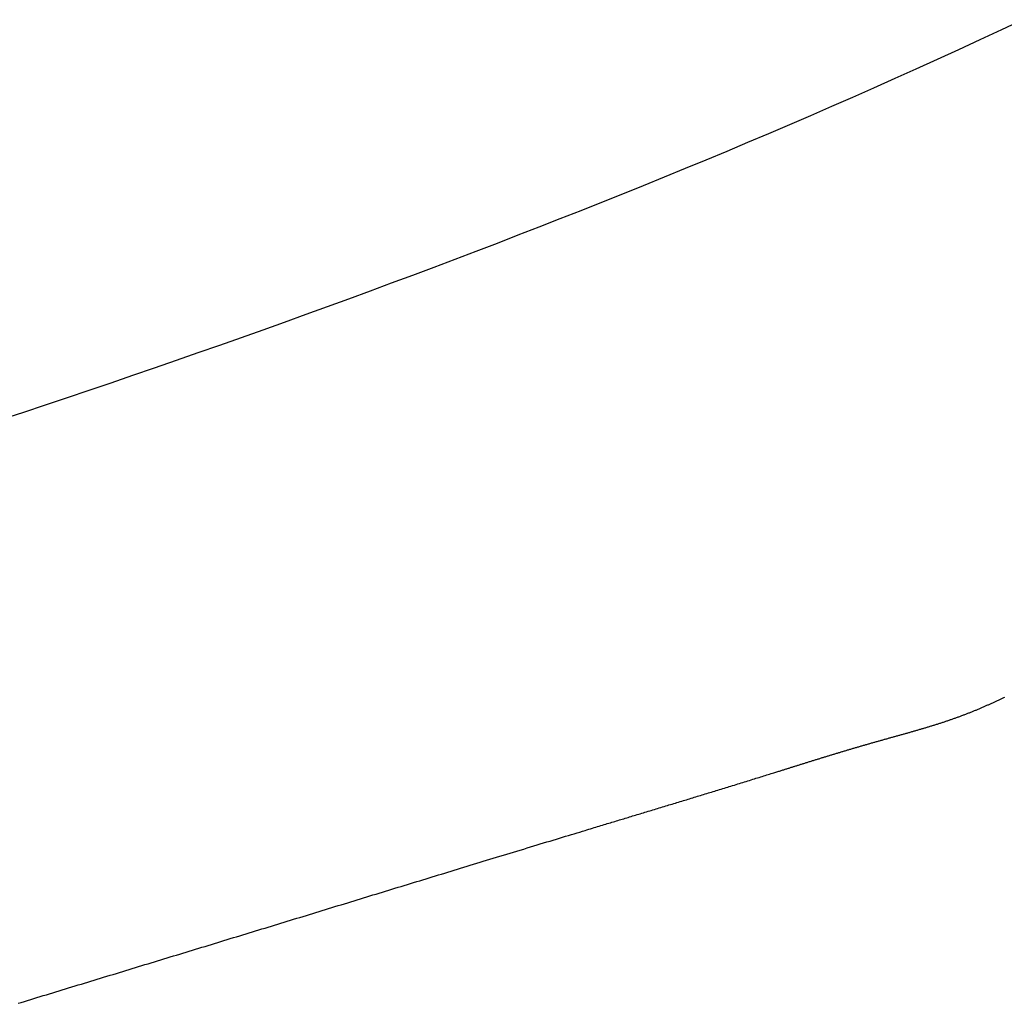
# Model space of a CAD drawing. Units: inches. Extents: x 11 to 407, y 4 to 292.
# Drawn here: x 208 to 208, y 129 to 129 of the extents above; entities that cross this region are included whole.
import ezdxf

# ---------------------------------------------------------------- set-up
doc = ezdxf.new("R2010")
doc.units = ezdxf.units.IN
doc.header["$MEASUREMENT"] = 0
doc.layers.add('M1', color=7, linetype='Continuous')

msp = doc.modelspace()

# ---------------------------------------------------------------- linework, layer by layer
at = {"layer": 'M1'}
for p, q in [((207.934444, 129.199782), (207.933588, 129.199381)), ((207.933588, 129.199381), (207.932734, 129.198984)), ((207.932734, 129.198984), (207.931885, 129.198593)), ((207.931885, 129.198593), (207.931038, 129.198206)), ((207.931038, 129.198206), (207.930193, 129.197823)), ((207.930193, 129.197823), (207.929352, 129.197445)), ((207.929352, 129.197445), (207.928513, 129.197071)), ((207.928513, 129.197071), (207.927676, 129.196702)), ((207.927676, 129.196702), (207.926841, 129.196336)), ((207.926841, 129.196336), (207.926007, 129.195974)), ((207.926007, 129.195974), (207.925176, 129.195616)), ((207.925176, 129.195616), (207.924345, 129.195261)), ((207.924345, 129.195261), (207.923516, 129.194909)), ((207.923516, 129.194909), (207.922687, 129.194561)), ((207.922687, 129.194561), (207.92186, 129.194216)), ((207.921032, 129.193875), (207.920205, 129.193536)), ((207.92186, 129.194216), (207.921032, 129.193875)), ((207.920205, 129.193536), (207.919378, 129.193199)), ((207.919378, 129.193199), (207.918551, 129.192866)), ((207.918551, 129.192866), (207.917723, 129.192534)), ((207.917723, 129.192534), (207.916895, 129.192206)), ((207.916895, 129.192206), (207.916066, 129.191879)), ((207.915236, 129.191555), (207.914404, 129.191232)), ((207.916066, 129.191879), (207.915236, 129.191555)), ((207.914404, 129.191232), (207.913572, 129.190911)), ((207.913572, 129.190911), (207.912737, 129.190592)), ((207.912737, 129.190592), (207.911901, 129.190275)), ((207.911062, 129.189958), (207.910221, 129.189644)), ((207.911901, 129.190275), (207.911062, 129.189958)), ((207.910221, 129.189644), (207.909378, 129.18933)), ((207.909378, 129.18933), (207.908532, 129.189017)), ((207.908532, 129.189017), (207.907685, 129.188706)), ((207.906835, 129.188396), (207.905982, 129.188087)), ((207.907685, 129.188706), (207.906835, 129.188396)), ((207.905982, 129.188087), (207.905129, 129.18778)), ((207.905129, 129.18778), (207.904273, 129.187474)), ((207.904273, 129.187474), (207.903415, 129.187169)), ((207.902557, 129.186866), (207.901696, 129.186565)), ((207.903415, 129.187169), (207.902557, 129.186866)), ((207.901696, 129.186565), (207.900835, 129.186265)), ((207.900835, 129.186265), (207.899972, 129.185966)), ((207.899109, 129.185669), (207.898244, 129.185374)), ((207.899972, 129.185966), (207.899109, 129.185669)), ((207.898244, 129.185374), (207.897379, 129.185081)), ((207.897379, 129.185081), (207.896513, 129.184789)), ((207.895647, 129.184499), (207.89478, 129.184211)), ((207.896513, 129.184789), (207.895647, 129.184499)), ((207.89478, 129.184211), (207.893913, 129.183925)), ((207.933354, 129.172747), (207.933382, 129.17276)), ((207.933382, 129.17276), (207.93341, 129.172773)), ((207.93341, 129.172773), (207.933438, 129.172787)), ((207.933438, 129.172787), (207.933466, 129.1728)), ((207.933466, 129.1728), (207.933494, 129.172813)), ((207.933494, 129.172813), (207.933522, 129.172826)), ((207.933522, 129.172826), (207.93355, 129.172839)), ((207.93355, 129.172839), (207.933578, 129.172853)), ((207.933578, 129.172853), (207.933606, 129.172866)), ((207.933606, 129.172866), (207.933634, 129.172879)), ((207.933634, 129.172879), (207.933661, 129.172892)), ((207.933661, 129.172892), (207.933689, 129.172906)), ((207.933689, 129.172906), (207.933717, 129.172919)), ((207.932437, 129.172347), (207.932466, 129.172359)), ((207.932466, 129.172359), (207.932495, 129.172371)), ((207.932495, 129.172371), (207.932525, 129.172383)), ((207.932525, 129.172383), (207.932554, 129.172395)), ((207.932554, 129.172395), (207.932583, 129.172407)), ((207.932583, 129.172407), (207.932612, 129.172419)), ((207.932612, 129.172419), (207.932641, 129.172431)), ((207.932641, 129.172431), (207.93267, 129.172444)), ((207.93267, 129.172444), (207.932699, 129.172456)), ((207.932699, 129.172456), (207.932727, 129.172468)), ((207.932727, 129.172468), (207.932756, 129.17248)), ((207.932756, 129.17248), (207.932785, 129.172493)), ((207.932785, 129.172493), (207.932814, 129.172505)), ((207.932814, 129.172505), (207.932843, 129.172518)), ((207.932843, 129.172518), (207.932871, 129.17253)), ((207.932871, 129.17253), (207.9329, 129.172543)), ((207.9329, 129.172543), (207.932928, 129.172555)), ((207.932928, 129.172555), (207.932957, 129.172568)), ((207.932957, 129.172568), (207.932986, 129.17258)), ((207.932986, 129.17258), (207.933014, 129.172593)), ((207.933014, 129.172593), (207.933043, 129.172606)), ((207.933043, 129.172606), (207.933071, 129.172618)), ((207.933071, 129.172618), (207.933099, 129.172631)), ((207.933099, 129.172631), (207.933128, 129.172644)), ((207.933128, 129.172644), (207.933156, 129.172657)), ((207.933156, 129.172657), (207.933184, 129.17267)), ((207.933184, 129.17267), (207.933213, 129.172682)), ((207.933213, 129.172682), (207.933241, 129.172695)), ((207.933241, 129.172695), (207.933269, 129.172708)), ((207.933269, 129.172708), (207.933297, 129.172721)), ((207.933297, 129.172721), (207.933325, 129.172734)), ((207.933325, 129.172734), (207.933354, 129.172747)), ((207.931385, 129.171962), (207.931416, 129.171972)), ((207.931416, 129.171972), (207.931447, 129.171982)), ((207.931447, 129.171982), (207.931478, 129.171993)), ((207.931478, 129.171993), (207.931508, 129.172003)), ((207.931508, 129.172003), (207.931539, 129.172013)), ((207.931539, 129.172013), (207.931569, 129.172024)), ((207.931569, 129.172024), (207.9316, 129.172034)), ((207.9316, 129.172034), (207.93163, 129.172045)), ((207.93163, 129.172045), (207.931661, 129.172056)), ((207.931661, 129.172056), (207.931691, 129.172066)), ((207.931691, 129.172066), (207.931722, 129.172077)), ((207.931722, 129.172077), (207.931752, 129.172088)), ((207.931752, 129.172088), (207.931782, 129.172098)), ((207.931782, 129.172098), (207.931812, 129.172109)), ((207.931812, 129.172109), (207.931843, 129.17212)), ((207.931843, 129.17212), (207.931873, 129.172131)), ((207.931873, 129.172131), (207.931903, 129.172142)), ((207.931903, 129.172142), (207.931933, 129.172153)), ((207.931933, 129.172153), (207.931963, 129.172164)), ((207.931963, 129.172164), (207.931993, 129.172175)), ((207.931993, 129.172175), (207.932023, 129.172186)), ((207.932023, 129.172186), (207.932053, 129.172197)), ((207.932053, 129.172197), (207.932083, 129.172209)), ((207.932083, 129.172209), (207.932112, 129.17222)), ((207.932112, 129.17222), (207.932142, 129.172231)), ((207.932142, 129.172231), (207.932172, 129.172243)), ((207.932172, 129.172243), (207.932202, 129.172254)), ((207.932202, 129.172254), (207.932231, 129.172266)), ((207.932231, 129.172266), (207.932261, 129.172277)), ((207.932261, 129.172277), (207.93229, 129.172289)), ((207.93229, 129.172289), (207.93232, 129.1723)), ((207.93232, 129.1723), (207.932349, 129.172312)), ((207.932349, 129.172312), (207.932378, 129.172324)), ((207.932378, 129.172324), (207.932408, 129.172336)), ((207.932408, 129.172336), (207.932437, 129.172347)), ((207.930131, 129.171576), (207.930163, 129.171585)), ((207.930163, 129.171585), (207.930195, 129.171595)), ((207.930195, 129.171595), (207.930226, 129.171604)), ((207.930226, 129.171604), (207.930258, 129.171613)), ((207.930258, 129.171613), (207.93029, 129.171622)), ((207.93029, 129.171622), (207.930322, 129.171631)), ((207.930322, 129.171631), (207.930353, 129.171641)), ((207.930353, 129.171641), (207.930385, 129.17165)), ((207.930385, 129.17165), (207.930417, 129.171659)), ((207.930417, 129.171659), (207.930448, 129.171669)), ((207.930448, 129.171669), (207.93048, 129.171678)), ((207.93048, 129.171678), (207.930511, 129.171687)), ((207.930511, 129.171687), (207.930543, 129.171697)), ((207.930543, 129.171697), (207.930575, 129.171706)), ((207.930575, 129.171706), (207.930606, 129.171716)), ((207.930606, 129.171716), (207.930638, 129.171725)), ((207.930638, 129.171725), (207.930669, 129.171735)), ((207.930669, 129.171735), (207.930701, 129.171744)), ((207.930701, 129.171744), (207.930732, 129.171754)), ((207.930732, 129.171754), (207.930763, 129.171763)), ((207.930763, 129.171763), (207.930795, 129.171773)), ((207.930795, 129.171773), (207.930826, 129.171783)), ((207.930826, 129.171783), (207.930857, 129.171792)), ((207.930857, 129.171792), (207.930889, 129.171802)), ((207.930889, 129.171802), (207.93092, 129.171812)), ((207.93092, 129.171812), (207.930951, 129.171822)), ((207.930951, 129.171822), (207.930982, 129.171831)), ((207.930982, 129.171831), (207.931014, 129.171841)), ((207.931014, 129.171841), (207.931045, 129.171851)), ((207.931045, 129.171851), (207.931076, 129.171861)), ((207.931076, 129.171861), (207.931107, 129.171871)), ((207.931107, 129.171871), (207.931138, 129.171881)), ((207.931138, 129.171881), (207.931169, 129.171891)), ((207.931169, 129.171891), (207.9312, 129.171901)), ((207.9312, 129.171901), (207.931231, 129.171911)), ((207.931231, 129.171911), (207.931262, 129.171921)), ((207.931262, 129.171921), (207.931293, 129.171931)), ((207.931293, 129.171931), (207.931324, 129.171941)), ((207.931324, 129.171941), (207.931355, 129.171951)), ((207.931355, 129.171951), (207.931385, 129.171962)), ((207.928724, 129.171181), (207.928756, 129.17119)), ((207.928756, 129.17119), (207.928788, 129.171199)), ((207.928788, 129.171199), (207.92882, 129.171208)), ((207.92882, 129.171208), (207.928852, 129.171217)), ((207.928852, 129.171217), (207.928884, 129.171226)), ((207.928884, 129.171226), (207.928916, 129.171235)), ((207.928916, 129.171235), (207.928948, 129.171244)), ((207.928948, 129.171244), (207.92898, 129.171252)), ((207.92898, 129.171252), (207.929012, 129.171261)), ((207.929012, 129.171261), (207.929044, 129.17127)), ((207.929044, 129.17127), (207.929076, 129.171279)), ((207.929076, 129.171279), (207.929108, 129.171288)), ((207.929108, 129.171288), (207.92914, 129.171297)), ((207.92914, 129.171297), (207.929172, 129.171306)), ((207.929172, 129.171306), (207.929204, 129.171315)), ((207.929204, 129.171315), (207.929236, 129.171324)), ((207.929236, 129.171324), (207.929268, 129.171333)), ((207.929268, 129.171333), (207.9293, 129.171342)), ((207.9293, 129.171342), (207.929332, 129.171351)), ((207.929332, 129.171351), (207.929364, 129.17136)), ((207.929364, 129.17136), (207.929396, 129.171369)), ((207.929396, 129.171369), (207.929429, 129.171377)), ((207.929429, 129.171377), (207.929461, 129.171386)), ((207.929461, 129.171386), (207.929493, 129.171395)), ((207.929493, 129.171395), (207.929525, 129.171404)), ((207.929525, 129.171404), (207.929557, 129.171413)), ((207.929557, 129.171413), (207.929589, 129.171422)), ((207.929589, 129.171422), (207.929621, 129.171431)), ((207.929621, 129.171431), (207.929652, 129.17144)), ((207.929652, 129.17144), (207.929684, 129.171449)), ((207.929684, 129.171449), (207.929716, 129.171458)), ((207.929716, 129.171458), (207.929748, 129.171467)), ((207.929748, 129.171467), (207.92978, 129.171476)), ((207.92978, 129.171476), (207.929812, 129.171485)), ((207.929812, 129.171485), (207.929844, 129.171494)), ((207.929844, 129.171494), (207.929876, 129.171503)), ((207.929876, 129.171503), (207.929908, 129.171512)), ((207.929908, 129.171512), (207.92994, 129.171521)), ((207.92994, 129.171521), (207.929972, 129.17153)), ((207.929972, 129.17153), (207.930004, 129.17154)), ((207.930004, 129.17154), (207.930036, 129.171549)), ((207.930036, 129.171549), (207.930067, 129.171558)), ((207.930067, 129.171558), (207.930099, 129.171567)), ((207.930099, 129.171567), (207.930131, 129.171576)), ((207.92739, 129.170794), (207.927422, 129.170803)), ((207.927422, 129.170803), (207.927453, 129.170813)), ((207.927453, 129.170813), (207.927484, 129.170822)), ((207.927484, 129.170822), (207.927516, 129.170832)), ((207.927516, 129.170832), (207.927547, 129.170841)), ((207.927547, 129.170841), (207.927579, 129.17085)), ((207.927579, 129.17085), (207.92761, 129.17086)), ((207.92761, 129.17086), (207.927642, 129.170869)), ((207.927642, 129.170869), (207.927674, 129.170878)), ((207.927674, 129.170878), (207.927705, 129.170888)), ((207.927705, 129.170888), (207.927737, 129.170897)), ((207.927737, 129.170897), (207.927769, 129.170906)), ((207.927769, 129.170906), (207.9278, 129.170916)), ((207.9278, 129.170916), (207.927832, 129.170925)), ((207.927832, 129.170925), (207.927864, 129.170934)), ((207.927864, 129.170934), (207.927895, 129.170944)), ((207.927895, 129.170944), (207.927927, 129.170953)), ((207.927927, 129.170953), (207.927959, 129.170962)), ((207.927959, 129.170962), (207.927991, 129.170971)), ((207.927991, 129.170971), (207.928022, 129.170981)), ((207.928022, 129.170981), (207.928054, 129.17099)), ((207.928054, 129.17099), (207.928086, 129.170999)), ((207.928086, 129.170999), (207.928118, 129.171008)), ((207.928118, 129.171008), (207.92815, 129.171018)), ((207.92815, 129.171018), (207.928181, 129.171027)), ((207.928181, 129.171027), (207.928213, 129.171036)), ((207.928213, 129.171036), (207.928245, 129.171045)), ((207.928245, 129.171045), (207.928277, 129.171054)), ((207.928277, 129.171054), (207.928309, 129.171063)), ((207.928309, 129.171063), (207.928341, 129.171072)), ((207.928341, 129.171072), (207.928373, 129.171082)), ((207.928373, 129.171082), (207.928405, 129.171091)), ((207.928405, 129.171091), (207.928437, 129.1711)), ((207.928437, 129.1711), (207.928468, 129.171109)), ((207.928468, 129.171109), (207.9285, 129.171118)), ((207.9285, 129.171118), (207.928532, 129.171127)), ((207.928532, 129.171127), (207.928564, 129.171136)), ((207.928564, 129.171136), (207.928596, 129.171145)), ((207.928596, 129.171145), (207.928628, 129.171154)), ((207.928628, 129.171154), (207.92866, 129.171163)), ((207.92866, 129.171163), (207.928692, 129.171172)), ((207.928692, 129.171172), (207.928724, 129.171181)), ((207.926096, 129.170398), (207.926127, 129.170408)), ((207.926127, 129.170408), (207.926159, 129.170418)), ((207.926159, 129.170418), (207.926191, 129.170428)), ((207.926191, 129.170428), (207.926223, 129.170438)), ((207.926223, 129.170438), (207.926255, 129.170448)), ((207.926255, 129.170448), (207.926287, 129.170458)), ((207.926287, 129.170458), (207.926319, 129.170467)), ((207.926319, 129.170467), (207.926351, 129.170477)), ((207.926351, 129.170477), (207.926383, 129.170487)), ((207.926383, 129.170487), (207.926415, 129.170497)), ((207.926415, 129.170497), (207.926447, 129.170507)), ((207.926447, 129.170507), (207.926478, 129.170517)), ((207.926478, 129.170517), (207.92651, 129.170526)), ((207.92651, 129.170526), (207.926542, 129.170536)), ((207.926542, 129.170536), (207.926574, 129.170546)), ((207.926574, 129.170546), (207.926605, 129.170556)), ((207.926605, 129.170556), (207.926637, 129.170565)), ((207.926637, 129.170565), (207.926669, 129.170575)), ((207.926669, 129.170575), (207.9267, 129.170585)), ((207.9267, 129.170585), (207.926732, 129.170594)), ((207.926732, 129.170594), (207.926763, 129.170604)), ((207.926763, 129.170604), (207.926795, 129.170614)), ((207.926795, 129.170614), (207.926826, 129.170623)), ((207.926826, 129.170623), (207.926857, 129.170633)), ((207.926857, 129.170633), (207.926889, 129.170642)), ((207.926889, 129.170642), (207.92692, 129.170652)), ((207.92692, 129.170652), (207.926951, 129.170662)), ((207.926951, 129.170662), (207.926983, 129.170671)), ((207.926983, 129.170671), (207.927014, 129.170681)), ((207.927014, 129.170681), (207.927045, 129.17069)), ((207.927045, 129.17069), (207.927077, 129.1707)), ((207.927077, 129.1707), (207.927108, 129.170709)), ((207.927108, 129.170709), (207.927139, 129.170719)), ((207.927139, 129.170719), (207.927171, 129.170728)), ((207.927171, 129.170728), (207.927202, 129.170737)), ((207.927202, 129.170737), (207.927233, 129.170747)), ((207.927233, 129.170747), (207.927265, 129.170756)), ((207.927265, 129.170756), (207.927296, 129.170766)), ((207.927296, 129.170766), (207.927327, 129.170775)), ((207.927327, 129.170775), (207.927359, 129.170785)), ((207.927359, 129.170785), (207.92739, 129.170794)), ((207.924852, 129.170009), (207.924885, 129.17002)), ((207.924885, 129.17002), (207.924917, 129.17003)), ((207.924917, 129.17003), (207.924949, 129.17004)), ((207.924949, 129.17004), (207.924981, 129.17005)), ((207.924981, 129.17005), (207.925012, 129.17006)), ((207.925012, 129.17006), (207.925043, 129.170069)), ((207.925043, 129.170069), (207.925073, 129.170079)), ((207.925073, 129.170079), (207.925104, 129.170088)), ((207.925104, 129.170088), (207.925133, 129.170098)), ((207.925133, 129.170098), (207.925163, 129.170107)), ((207.925163, 129.170107), (207.925192, 129.170116)), ((207.925192, 129.170116), (207.925222, 129.170125)), ((207.925222, 129.170125), (207.925251, 129.170134)), ((207.925251, 129.170134), (207.92528, 129.170143)), ((207.92528, 129.170143), (207.925309, 129.170152)), ((207.925309, 129.170152), (207.925337, 129.170162)), ((207.925337, 129.170162), (207.925366, 129.170171)), ((207.925366, 129.170171), (207.925395, 129.17018)), ((207.925395, 129.17018), (207.925424, 129.170189)), ((207.925424, 129.170189), (207.925453, 129.170198)), ((207.925453, 129.170198), (207.925482, 129.170207)), ((207.925482, 129.170207), (207.925511, 129.170216)), ((207.925511, 129.170216), (207.92554, 129.170225)), ((207.92554, 129.170225), (207.92557, 129.170234)), ((207.92557, 129.170234), (207.925599, 129.170244)), ((207.925599, 129.170244), (207.925629, 129.170253)), ((207.925629, 129.170253), (207.925659, 129.170262)), ((207.925659, 129.170262), (207.92569, 129.170272)), ((207.92569, 129.170272), (207.92572, 129.170281)), ((207.92572, 129.170281), (207.925751, 129.170291)), ((207.925751, 129.170291), (207.925782, 129.1703)), ((207.925782, 129.1703), (207.925813, 129.17031)), ((207.925813, 129.17031), (207.925844, 129.17032)), ((207.925844, 129.17032), (207.925875, 129.170329)), ((207.925875, 129.170329), (207.925906, 129.170339)), ((207.925906, 129.170339), (207.925937, 129.170349)), ((207.925937, 129.170349), (207.925969, 129.170359)), ((207.925969, 129.170359), (207.926, 129.170369)), ((207.926, 129.170369), (207.926032, 129.170378)), ((207.926032, 129.170378), (207.926064, 129.170388)), ((207.926064, 129.170388), (207.926096, 129.170398)), ((207.923589, 129.169617), (207.923655, 129.169638)), ((207.923655, 129.169638), (207.92372, 129.169658)), ((207.92372, 129.169658), (207.923785, 129.169678)), ((207.923785, 129.169678), (207.923849, 129.169698)), ((207.923849, 129.169698), (207.923912, 129.169717)), ((207.923912, 129.169717), (207.923975, 129.169737)), ((207.923975, 129.169737), (207.924037, 129.169756)), ((207.924037, 129.169756), (207.924098, 129.169775)), ((207.924098, 129.169775), (207.924158, 129.169794)), ((207.924158, 129.169794), (207.924218, 129.169812)), ((207.924218, 129.169812), (207.924276, 129.16983)), ((207.924276, 129.16983), (207.924334, 129.169848)), ((207.924334, 129.169848), (207.92439, 129.169866)), ((207.92439, 129.169866), (207.924445, 129.169883)), ((207.924445, 129.169883), (207.924499, 129.1699)), ((207.924499, 129.1699), (207.924552, 129.169916)), ((207.924552, 129.169916), (207.924603, 129.169932)), ((207.924603, 129.169932), (207.924641, 129.169944)), ((207.924641, 129.169944), (207.924678, 129.169955)), ((207.924678, 129.169955), (207.924714, 129.169966)), ((207.924714, 129.169966), (207.924749, 129.169977)), ((207.924749, 129.169977), (207.924784, 129.169988)), ((207.924784, 129.169988), (207.924818, 129.169999)), ((207.924818, 129.169999), (207.924852, 129.170009)), ((207.922337, 129.169232), (207.922401, 129.169251)), ((207.922401, 129.169251), (207.922465, 129.169271)), ((207.922465, 129.169271), (207.922529, 129.169291)), ((207.922529, 129.169291), (207.922594, 129.169311)), ((207.922594, 129.169311), (207.922659, 129.169331)), ((207.922659, 129.169331), (207.922725, 129.169351)), ((207.922725, 129.169351), (207.92279, 129.169371)), ((207.92279, 129.169371), (207.922857, 129.169391)), ((207.922857, 129.169391), (207.922923, 129.169412)), ((207.922923, 129.169412), (207.92299, 129.169432)), ((207.92299, 129.169432), (207.923056, 129.169453)), ((207.923056, 129.169453), (207.923123, 129.169473)), ((207.923123, 129.169473), (207.92319, 129.169494)), ((207.92319, 129.169494), (207.923257, 129.169515)), ((207.923257, 129.169515), (207.923324, 129.169535)), ((207.923324, 129.169535), (207.923391, 129.169556)), ((207.923391, 129.169556), (207.923457, 129.169577)), ((207.923457, 129.169577), (207.923523, 129.169597)), ((207.923523, 129.169597), (207.923589, 129.169617)), ((207.921028, 129.168833), (207.921091, 129.168851)), ((207.921091, 129.168851), (207.921153, 129.16887)), ((207.921153, 129.16887), (207.921215, 129.168889)), ((207.921215, 129.168889), (207.921277, 129.168908)), ((207.921277, 129.168908), (207.921339, 129.168927)), ((207.921339, 129.168927), (207.921401, 129.168946)), ((207.921401, 129.168946), (207.921463, 129.168965)), ((207.921463, 129.168965), (207.921525, 129.168984)), ((207.921525, 129.168984), (207.921586, 129.169002)), ((207.921586, 129.169002), (207.921648, 129.169021)), ((207.921648, 129.169021), (207.92171, 129.16904)), ((207.92171, 129.16904), (207.921772, 129.169059)), ((207.921772, 129.169059), (207.921834, 129.169078)), ((207.921834, 129.169078), (207.921897, 129.169097)), ((207.921897, 129.169097), (207.921959, 129.169116)), ((207.921959, 129.169116), (207.922022, 129.169135)), ((207.922022, 129.169135), (207.922084, 129.169154)), ((207.922084, 129.169154), (207.922147, 129.169174)), ((207.922147, 129.169174), (207.92221, 129.169193)), ((207.92221, 129.169193), (207.922273, 129.169212)), ((207.922273, 129.169212), (207.922337, 129.169232)), ((207.919756, 129.168447), (207.91982, 129.168466)), ((207.91982, 129.168466), (207.919884, 129.168485)), ((207.919884, 129.168485), (207.919947, 129.168505)), ((207.919947, 129.168505), (207.920011, 129.168524)), ((207.920011, 129.168524), (207.920075, 129.168543)), ((207.920075, 129.168543), (207.920139, 129.168563)), ((207.920139, 129.168563), (207.920203, 129.168582)), ((207.920203, 129.168582), (207.920267, 129.168602)), ((207.920267, 129.168602), (207.920331, 129.168621)), ((207.920331, 129.168621), (207.920395, 129.16864)), ((207.920395, 129.16864), (207.920459, 129.16866)), ((207.920459, 129.16866), (207.920523, 129.168679)), ((207.920523, 129.168679), (207.920587, 129.168698)), ((207.920587, 129.168698), (207.92065, 129.168718)), ((207.92065, 129.168718), (207.920714, 129.168737)), ((207.920714, 129.168737), (207.920777, 129.168756)), ((207.920777, 129.168756), (207.92084, 129.168775)), ((207.92084, 129.168775), (207.920903, 129.168795)), ((207.920903, 129.168795), (207.920966, 129.168814)), ((207.920966, 129.168814), (207.921028, 129.168833)), ((207.918426, 129.168045), (207.918485, 129.168062)), ((207.918485, 129.168062), (207.918543, 129.16808)), ((207.918543, 129.16808), (207.918601, 129.168097)), ((207.918601, 129.168097), (207.918659, 129.168115)), ((207.918659, 129.168115), (207.918717, 129.168132)), ((207.918717, 129.168132), (207.918776, 129.16815)), ((207.918776, 129.16815), (207.918834, 129.168168)), ((207.918834, 129.168168), (207.918893, 129.168186)), ((207.918893, 129.168186), (207.918953, 129.168204)), ((207.918953, 129.168204), (207.919012, 129.168222)), ((207.919012, 129.168222), (207.919073, 129.16824)), ((207.919073, 129.16824), (207.919133, 129.168258)), ((207.919133, 129.168258), (207.919194, 129.168277)), ((207.919194, 129.168277), (207.919255, 129.168295)), ((207.919255, 129.168295), (207.919317, 129.168314)), ((207.919317, 129.168314), (207.919379, 129.168333)), ((207.919379, 129.168333), (207.919441, 129.168351)), ((207.919441, 129.168351), (207.919504, 129.16837)), ((207.919504, 129.16837), (207.919567, 129.168389)), ((207.919567, 129.168389), (207.91963, 129.168408)), ((207.91963, 129.168408), (207.919693, 129.168428)), ((207.919693, 129.168428), (207.919756, 129.168447)), ((207.91714, 129.167656), (207.917214, 129.167678)), ((207.917214, 129.167678), (207.917286, 129.1677)), ((207.917286, 129.1677), (207.917358, 129.167722)), ((207.917358, 129.167722), (207.917428, 129.167743)), ((207.917428, 129.167743), (207.917497, 129.167764)), ((207.917497, 129.167764), (207.917564, 129.167784)), ((207.917564, 129.167784), (207.917631, 129.167804)), ((207.917631, 129.167804), (207.917696, 129.167824)), ((207.917696, 129.167824), (207.917761, 129.167843)), ((207.917761, 129.167843), (207.917824, 129.167863)), ((207.917824, 129.167863), (207.917887, 129.167882)), ((207.917887, 129.167882), (207.917949, 129.1679)), ((207.917949, 129.1679), (207.918011, 129.167919)), ((207.918011, 129.167919), (207.918071, 129.167937)), ((207.918071, 129.167937), (207.918131, 129.167956)), ((207.918131, 129.167956), (207.918191, 129.167974)), ((207.918191, 129.167974), (207.91825, 129.167991)), ((207.91825, 129.167991), (207.918309, 129.168009)), ((207.918309, 129.168009), (207.918368, 129.168027)), ((207.918368, 129.168027), (207.918426, 129.168045)), ((207.915803, 129.16725), (207.915927, 129.167288)), ((207.915927, 129.167288), (207.91605, 129.167325)), ((207.91605, 129.167325), (207.916171, 129.167362)), ((207.916171, 129.167362), (207.916291, 129.167398)), ((207.916291, 129.167398), (207.916408, 129.167434)), ((207.916408, 129.167434), (207.916523, 129.167469)), ((207.916523, 129.167469), (207.916636, 129.167503)), ((207.916636, 129.167503), (207.916747, 129.167537)), ((207.916747, 129.167537), (207.916855, 129.167569)), ((207.916855, 129.167569), (207.916961, 129.167601)), ((207.916961, 129.167601), (207.917064, 129.167633)), ((207.917064, 129.167633), (207.91714, 129.167656)), ((207.914496, 129.166854), (207.91463, 129.166894)), ((207.91463, 129.166894), (207.914764, 129.166935)), ((207.914764, 129.166935), (207.914897, 129.166975)), ((207.914897, 129.166975), (207.915029, 129.167016)), ((207.915029, 129.167016), (207.915161, 129.167055)), ((207.915161, 129.167055), (207.915291, 129.167095)), ((207.915291, 129.167095), (207.915421, 129.167135)), ((207.915421, 129.167135), (207.91555, 129.167174)), ((207.91555, 129.167174), (207.915677, 129.167212)), ((207.915677, 129.167212), (207.915803, 129.16725)), ((207.913291, 129.166487), (207.913423, 129.166527)), ((207.913423, 129.166527), (207.913556, 129.166568)), ((207.913556, 129.166568), (207.91369, 129.166608)), ((207.91369, 129.166608), (207.913824, 129.166649)), ((207.913824, 129.166649), (207.913958, 129.16669)), ((207.913958, 129.16669), (207.914093, 129.166731)), ((207.914093, 129.166731), (207.914228, 129.166772)), ((207.914228, 129.166772), (207.914362, 129.166813)), ((207.914362, 129.166813), (207.914496, 129.166854)), ((207.912001, 129.166094), (207.912128, 129.166133)), ((207.912128, 129.166133), (207.912255, 129.166171)), ((207.912255, 129.166171), (207.912382, 129.16621)), ((207.912382, 129.16621), (207.91251, 129.166249)), ((207.91251, 129.166249), (207.912639, 129.166288)), ((207.912639, 129.166288), (207.912768, 129.166328)), ((207.912768, 129.166328), (207.912898, 129.166367)), ((207.912898, 129.166367), (207.913028, 129.166407)), ((207.913028, 129.166407), (207.913159, 129.166447)), ((207.913159, 129.166447), (207.913291, 129.166487)), ((207.910756, 129.165714), (207.910879, 129.165752)), ((207.910879, 129.165752), (207.911003, 129.165789)), ((207.911003, 129.165789), (207.911127, 129.165827)), ((207.911127, 129.165827), (207.911251, 129.165865)), ((207.911251, 129.165865), (207.911375, 129.165903)), ((207.911375, 129.165903), (207.9115, 129.165941)), ((207.9115, 129.165941), (207.911625, 129.165979)), ((207.911625, 129.165979), (207.91175, 129.166017)), ((207.91175, 129.166017), (207.911875, 129.166056)), ((207.911875, 129.166056), (207.912001, 129.166094)), ((207.909398, 129.165299), (207.909522, 129.165337)), ((207.909522, 129.165337), (207.909645, 129.165375)), ((207.909645, 129.165375), (207.909769, 129.165413)), ((207.909769, 129.165413), (207.909892, 129.16545)), ((207.909892, 129.16545), (207.910016, 129.165488)), ((207.910016, 129.165488), (207.910139, 129.165526)), ((207.910139, 129.165526), (207.910262, 129.165563)), ((207.910262, 129.165563), (207.910385, 129.165601)), ((207.910385, 129.165601), (207.910509, 129.165639)), ((207.910509, 129.165639), (207.910632, 129.165676)), ((207.910632, 129.165676), (207.910756, 129.165714)), ((207.908149, 129.164917), (207.908275, 129.164956)), ((207.908275, 129.164956), (207.9084, 129.164994)), ((207.9084, 129.164994), (207.908525, 129.165032)), ((207.908525, 129.165032), (207.90865, 129.165071)), ((207.90865, 129.165071), (207.908775, 129.165109)), ((207.908775, 129.165109), (207.9089, 129.165147)), ((207.9089, 129.165147), (207.909025, 129.165185)), ((207.909025, 129.165185), (207.909149, 129.165223)), ((207.909149, 129.165223), (207.909273, 129.165261)), ((207.909273, 129.165261), (207.909398, 129.165299)), ((207.90689, 129.164532), (207.907016, 129.164571)), ((207.907016, 129.164571), (207.907142, 129.164609)), ((207.907142, 129.164609), (207.907268, 129.164648)), ((207.907268, 129.164648), (207.907394, 129.164687)), ((207.907394, 129.164687), (207.90752, 129.164725)), ((207.90752, 129.164725), (207.907646, 129.164764)), ((207.907646, 129.164764), (207.907772, 129.164802)), ((207.907772, 129.164802), (207.907898, 129.164841)), ((207.907898, 129.164841), (207.908023, 129.164879)), ((207.908023, 129.164879), (207.908149, 129.164917)), ((207.905628, 129.164147), (207.905754, 129.164185)), ((207.905754, 129.164185), (207.90588, 129.164224)), ((207.90588, 129.164224), (207.906006, 129.164262)), ((207.906006, 129.164262), (207.906132, 129.164301)), ((207.906132, 129.164301), (207.906259, 129.164339)), ((207.906259, 129.164339), (207.906385, 129.164378)), ((207.906385, 129.164378), (207.906511, 129.164417)), ((207.906511, 129.164417), (207.906637, 129.164455)), ((207.906637, 129.164455), (207.906764, 129.164494)), ((207.906764, 129.164494), (207.90689, 129.164532)), ((207.90437, 129.163762), (207.904496, 129.1638)), ((207.904496, 129.1638), (207.904621, 129.163839)), ((207.904621, 129.163839), (207.904747, 129.163877)), ((207.904747, 129.163877), (207.904873, 129.163916)), ((207.904873, 129.163916), (207.904998, 129.163954)), ((207.904998, 129.163954), (207.905124, 129.163993)), ((207.905124, 129.163993), (207.90525, 129.164031)), ((207.90525, 129.164031), (207.905376, 129.16407)), ((207.905376, 129.16407), (207.905502, 129.164108)), ((207.905502, 129.164108), (207.905628, 129.164147)), ((207.902989, 129.16334), (207.903115, 129.163379)), ((207.903115, 129.163379), (207.90324, 129.163417)), ((207.90324, 129.163417), (207.903366, 129.163455)), ((207.903366, 129.163455), (207.903491, 129.163494)), ((207.903491, 129.163494), (207.903616, 129.163532)), ((207.903616, 129.163532), (207.903742, 129.16357)), ((207.903742, 129.16357), (207.903868, 129.163609)), ((207.903868, 129.163609), (207.903993, 129.163647)), ((207.903993, 129.163647), (207.904119, 129.163685)), ((207.904119, 129.163685), (207.904244, 129.163724)), ((207.904244, 129.163724), (207.90437, 129.163762)), ((207.901735, 129.162958), (207.901861, 129.162996)), ((207.901861, 129.162996), (207.901986, 129.163034)), ((207.901986, 129.163034), (207.902111, 129.163073)), ((207.902111, 129.163073), (207.902237, 129.163111)), ((207.902237, 129.163111), (207.902362, 129.163149)), ((207.902362, 129.163149), (207.902488, 129.163187)), ((207.902488, 129.163187), (207.902613, 129.163226)), ((207.902613, 129.163226), (207.902738, 129.163264)), ((207.902738, 129.163264), (207.902864, 129.163302)), ((207.902864, 129.163302), (207.902989, 129.16334)), ((207.900481, 129.162575), (207.900606, 129.162614)), ((207.900606, 129.162614), (207.900732, 129.162652)), ((207.900732, 129.162652), (207.900857, 129.16269)), ((207.900857, 129.16269), (207.900983, 129.162728)), ((207.900983, 129.162728), (207.901108, 129.162767)), ((207.901108, 129.162767), (207.901234, 129.162805)), ((207.901234, 129.162805), (207.901359, 129.162843)), ((207.901359, 129.162843), (207.901484, 129.162881)), ((207.901484, 129.162881), (207.90161, 129.16292)), ((207.90161, 129.16292), (207.901735, 129.162958)), ((207.899224, 129.162193), (207.89935, 129.162231)), ((207.89935, 129.162231), (207.899475, 129.162269)), ((207.899475, 129.162269), (207.899601, 129.162308)), ((207.899601, 129.162308), (207.899727, 129.162346)), ((207.899727, 129.162346), (207.899853, 129.162384)), ((207.899853, 129.162384), (207.899978, 129.162422)), ((207.899978, 129.162422), (207.900104, 129.162461)), ((207.900104, 129.162461), (207.900229, 129.162499)), ((207.900229, 129.162499), (207.900355, 129.162537)), ((207.900355, 129.162537), (207.900481, 129.162575)), ((207.897837, 129.161771), (207.897963, 129.161809)), ((207.897963, 129.161809), (207.89809, 129.161848)), ((207.89809, 129.161848), (207.898216, 129.161886)), ((207.898216, 129.161886), (207.898342, 129.161924)), ((207.898342, 129.161924), (207.898468, 129.161963)), ((207.898468, 129.161963), (207.898594, 129.162001)), ((207.898594, 129.162001), (207.89872, 129.162039)), ((207.89872, 129.162039), (207.898846, 129.162078)), ((207.898846, 129.162078), (207.898972, 129.162116)), ((207.898972, 129.162116), (207.899098, 129.162154)), ((207.899098, 129.162154), (207.899224, 129.162193)), ((207.896574, 129.161387), (207.8967, 129.161425)), ((207.8967, 129.161425), (207.896826, 129.161463)), ((207.896826, 129.161463), (207.896953, 129.161502)), ((207.896953, 129.161502), (207.897079, 129.16154)), ((207.897079, 129.16154), (207.897205, 129.161579)), ((207.897205, 129.161579), (207.897332, 129.161617)), ((207.897332, 129.161617), (207.897458, 129.161655)), ((207.897458, 129.161655), (207.897584, 129.161694)), ((207.897584, 129.161694), (207.897711, 129.161732)), ((207.897711, 129.161732), (207.897837, 129.161771)), ((207.895317, 129.161004), (207.895442, 129.161042)), ((207.895442, 129.161042), (207.895567, 129.16108)), ((207.895567, 129.16108), (207.895693, 129.161118)), ((207.895693, 129.161118), (207.895819, 129.161157)), ((207.895819, 129.161157), (207.895944, 129.161195)), ((207.895944, 129.161195), (207.89607, 129.161233)), ((207.89607, 129.161233), (207.896196, 129.161272)), ((207.896196, 129.161272), (207.896322, 129.16131)), ((207.896322, 129.16131), (207.896448, 129.161348)), ((207.896448, 129.161348), (207.896574, 129.161387)), ((207.894569, 129.160776), (207.894693, 129.160814)), ((207.894693, 129.160814), (207.894817, 129.160852)), ((207.894817, 129.160852), (207.894942, 129.16089)), ((207.894942, 129.16089), (207.895067, 129.160928)), ((207.895067, 129.160928), (207.895192, 129.160966)), ((207.895192, 129.160966), (207.895317, 129.161004))]:
    msp.add_line(p, q, dxfattribs=at)

doc.saveas('drawing.dxf')
